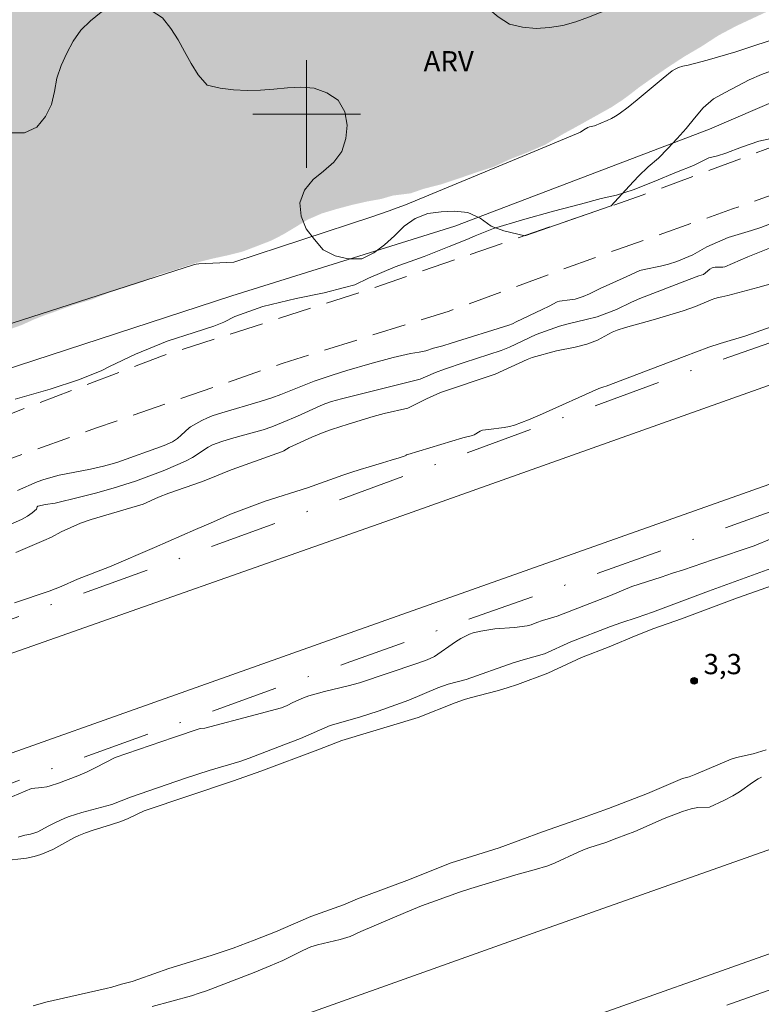
# Model space of a CAD drawing. Units: metres. Extents: x 274894 to 275410, y 1680978 to 1681543.
# Drawn here: x 275079 to 275134, y 1681234 to 1681307 of the extents above; entities that cross this region are included whole.
import ezdxf

# ---------------------------------------------------------------- set-up
doc = ezdxf.new("R2010")
doc.units = ezdxf.units.M
doc.header["$MEASUREMENT"] = 0
for name, pattern in [('DASHDOT', [1, 0.5, -0.25, 0, -0.25]), ('DASHED', [0.75, 0.5, -0.25]), ('HIDDEN', [0.375, 0.25, -0.125])]:
    doc.linetypes.add(name, pattern=pattern)
for name, color, linetype, lineweight in [('Acostamento_S_Mfio', 1, 'DASHDOT', 9), ('Alagados_Banhados', 5, 'DASHED', 9), ('Cerca', 8, 'Cerca', 20), ('Malha_Coordenadas', 7, 'Continuous', 15), ('Nao_Pavimentada_S_Mfio', 10, 'HIDDEN', 15), ('Pavimentacao_Asfaltica_S_Mfio', 10, 'Continuous', 15)]:
    doc.layers.add(name, color=color, linetype=linetype, lineweight=lineweight)
for name, color, linetype, lineweight, true_color in [('Curvas_Intermediarias', 7, 'Continuous', 9, 0x783c14), ('Curvas_Mestras', 7, 'Continuous', 20, 0x783c14), ('Pto_Cotado', 7, 'Continuous', 9, 0x783c14), ('Topon_Pto_Cotado', 7, 'Continuous', 9, 0x783c14), ('Topon_Vegetacao', 7, 'Continuous', 9, 0x00ff33), ('Vegetacao', 7, 'Orla8', 9, 0x00ff33)]:
    doc.layers.add(name, color=color, linetype=linetype, lineweight=lineweight, true_color=true_color)
doc.styles.add('Arial', font='arial.ttf', dxfattribs={"height": 1.5})
doc.styles.get("Standard").update_dxf_attribs({"font": 'arial.ttf'})
doc.linetypes.add('Cerca', pattern='A,10,0,["X",Standard,S=1,R=0,X=0,Y=-0.5],0.1', length=10.1)
doc.linetypes.add('Orla8', pattern='A,6,-0.5,["V",Standard,S=1,R=0,X=-0.5,Y=-1],-0.5,6,-0.5,["V",Standard,S=1,R=0,X=-0.5,Y=-1],-0.5', length=14)

# ---------------------------------------------------------------- blocks, each defined once
blk = doc.blocks.new('Cotas')
at = {"layer": 'Pto_Cotado'}
blk.add_hatch(color=256, dxfattribs=at).paths.add_polyline_path([(0, 0.24, 1), (0, -0.24, 1)])
at = {"layer": 'Pto_Cotado', "lineweight": -3}
blk.add_lwpolyline([(0, -0.24, -1), (0, 0.24, -1)], format="xyb", close=True, dxfattribs=at)

msp = doc.modelspace()

# ---------------------------------------------------------------- hatches: boundary and pattern name
at = {"layer": 'Alagados_Banhados'}
h = msp.add_hatch(dxfattribs=at)
h.set_pattern_fill('DASH', color=256, scale=10)
h.paths.add_polyline_path([(275392.635, 1681424.359), (275392.463, 1681424.337), (275391.755, 1681424.016), (275391.191, 1681423.502), (275390.755, 1681422.834), (275390.457, 1681422.081), (275390.298, 1681421.278), (275390.266, 1681420.423), (275390.389, 1681419.591), (275389.975, 1681418.843), (275389.439, 1681417.993), (275388.832, 1681417.091), (275388.202, 1681416.212), (275387.605, 1681415.401), (275387.02, 1681414.716), (275386.444, 1681414.213), (275385.747, 1681413.858), (275384.906, 1681413.651), (275383.915, 1681413.438), (275382.925, 1681413.133), (275381.85, 1681412.914), (275380.943, 1681412.707), (275380.378, 1681412.557), (275379.543, 1681412.116), (275378.918, 1681411.756), (275378.265, 1681411.355), (275377.634, 1681411), (275377.02, 1681410.788), (275376.527, 1681410.656), (275375.334, 1681409.898), (275373.851, 1681413.94), (275371.879, 1681413.217), (275372.652, 1681411.11), (275369.776, 1681410.055), (275369.93, 1681409.636), (275369.088, 1681409.486), (275368.441, 1681409.285), (275367.766, 1681408.976), (275367.146, 1681408.564), (275366.554, 1681408.181), (275365.94, 1681407.866), (275365.043, 1681407.556), (275364.529, 1681407.389), (275363.936, 1681407.234), (275363.228, 1681407.164), (275362.475, 1681407.117), (275361.799, 1681406.99), (275361.046, 1681406.988), (275360.299, 1681407.037), (275359.656, 1681407.047), (275358.914, 1681407.205), (275358.216, 1681407.329), (275357.512, 1681407.401), (275356.914, 1681407.4), (275356.25, 1681407.375), (275355.641, 1681407.317), (275354.938, 1681407.173), (275354.124, 1681407.097), (275353.233, 1681406.963), (275352.336, 1681406.779), (275351.262, 1681406.697), (275350.149, 1681406.62), (275348.886, 1681406.571), (275347.602, 1681406.477), (275346.162, 1681406.474), (275344.833, 1681406.448), (275343.532, 1681406.427), (275342.358, 1681406.39), (275341.488, 1681406.326), (275340.807, 1681406.296), (275340.049, 1681406.254), (275339.34, 1681406.138), (275338.615, 1681405.994), (275337.823, 1681405.85), (275337.037, 1681405.631), (275336.301, 1681405.316), (275335.571, 1681404.893), (275334.819, 1681404.423), (275334.061, 1681403.857), (275333.392, 1681403.246), (275332.856, 1681402.544), (275332.415, 1681401.722), (275332.089, 1681400.758), (275331.886, 1681399.692), (275331.899, 1681398.906), (275331.75, 1681398.159), (275331.658, 1681397.287), (275331.643, 1681396.415), (275331.744, 1681395.628), (275332.022, 1681394.934), (275332.405, 1681394.291), (275332.888, 1681393.705), (275333.431, 1681393.125), (275334.047, 1681392.585), (275334.723, 1681392.119), (275335.4, 1681391.745), (275336.037, 1681391.41), (275336.536, 1681391.058), (275336.819, 1681390.631), (275336.864, 1681390.118), (275336.655, 1681389.593), (275336.19, 1681389.091), (275335.471, 1681388.645), (275334.542, 1681388.232), (275333.485, 1681387.916), (275332.306, 1681387.702), (275330.938, 1681387.545), (275329.526, 1681387.32), (275328.353, 1681387.134), (275327.661, 1681386.888), (275326.836, 1681386.584), (275325.801, 1681386.268), (275324.727, 1681385.98), (275323.687, 1681385.659), (275322.624, 1681385.451), (275321.639, 1681385.209), (275320.653, 1681385.013), (275319.624, 1681384.817), (275318.672, 1681384.564), (275317.592, 1681384.396), (275316.54, 1681384.234), (275315.826, 1681383.999), (275315.34, 1681383.656), (275314.742, 1681383.312), (275314.067, 1681382.935), (275313.381, 1681382.545), (275312.7, 1681382.253), (275312.103, 1681382.206), (275311.143, 1681382.916), (275310.694, 1681383.411), (275310.1, 1681384.019), (275309.579, 1681384.622), (275308.99, 1681385.396), (275308.491, 1681386.078), (275307.975, 1681386.824), (275307.547, 1681387.512), (275307.169, 1681388.207), (275307.03, 1681388.725), (275306.874, 1681389.454), (275306.546, 1681389.915), (275306.08, 1681390.438), (275305.437, 1681390.984), (275304.672, 1681391.449), (275303.84, 1681391.823), (275302.965, 1681392.152), (275302.195, 1681392.406), (275301.358, 1681392.821), (275300.671, 1681393.138), (275299.967, 1681393.587), (275299.407, 1681393.956), (275298.797, 1681394.33), (275298.243, 1681394.557), (275297.65, 1681394.698), (275297.03, 1681394.765), (275296.399, 1681394.763), (275295.817, 1681394.699), (275295.086, 1681394.675), (275294.283, 1681394.53), (275293.509, 1681394.187), (275292.768, 1681393.672), (275292.121, 1681393.072), (275291.596, 1681392.347), (275291.149, 1681391.634), (275290.801, 1681391.103), (275289.987, 1681390.628), (275289.058, 1681389.942), (275288.14, 1681389.176), (275287.167, 1681388.376), (275286.194, 1681387.598), (275285.254, 1681386.855), (275284.324, 1681386.215), (275283.362, 1681385.699), (275282.355, 1681385.23), (275281.348, 1681384.737), (275280.396, 1681384.165), (275279.467, 1681383.502), (275278.599, 1681382.856), (275277.852, 1681382.221), (275277.366, 1681381.719), (275276.697, 1681380.914), (275275.978, 1681380.171), (275275.144, 1681379.308), (275274.265, 1681378.469), (275273.314, 1681377.646), (275272.218, 1681376.925), (275271.045, 1681376.329), (275269.833, 1681375.888), (275268.682, 1681375.532), (275267.447, 1681375.352), (275266.34, 1681375.213), (275265.255, 1681375.233), (275264.557, 1681375.265), (275263.964, 1681375.384), (275263.15, 1681375.433), (275262.031, 1681375.51), (275260.896, 1681375.433), (275259.617, 1681375.39), (275258.433, 1681375.194), (275257.209, 1681375.037), (275256.163, 1681374.744), (275255.133, 1681374.525), (275254.192, 1681374.192), (275253.396, 1681373.712), (275252.527, 1681373.191), (275251.714, 1681372.659), (275251.05, 1681372.27), (275250.47, 1681371.659), (275249.74, 1681370.859), (275248.933, 1681369.957), (275248.115, 1681369.043), (275247.364, 1681368.106), (275246.623, 1681367.124), (275245.833, 1681366.091), (275244.96, 1681365.052), (275244.026, 1681364.041), (275243.075, 1681363.104), (275242.235, 1681362.304), (275241.704, 1681361.778), (275240.969, 1681361.087), (275240.162, 1681360.321), (275239.282, 1681359.562), (275238.326, 1681358.835), (275237.258, 1681358.12), (275236.085, 1681357.457), (275234.879, 1681356.758), (275233.607, 1681356.083), (275232.245, 1681355.476), (275230.879, 1681354.863), (275229.445, 1681354.318), (275228.04, 1681353.87), (275226.922, 1681353.366), (275226.147, 1681353.056), (275225.273, 1681352.404), (275224.311, 1681351.638), (275223.31, 1681350.753), (275222.282, 1681349.873), (275221.209, 1681348.97), (275220.086, 1681348.072), (275218.864, 1681347.243), (275217.653, 1681346.357), (275216.325, 1681345.533), (275215.053, 1681344.789), (275214.09, 1681344.251), (275213.548, 1681343.748), (275212.802, 1681343.08), (275211.917, 1681342.371), (275210.921, 1681341.616), (275209.904, 1681340.884), (275208.875, 1681340.187), (275207.835, 1681339.455), (275206.718, 1681338.78), (275205.55, 1681338.064), (275204.35, 1681337.361), (275203.166, 1681336.594), (275201.91, 1681335.924), (275200.621, 1681335.289), (275199.437, 1681334.704), (275198.474, 1681334.189), (275197.766, 1681333.823), (275196.909, 1681333.131), (275195.914, 1681332.354), (275194.896, 1681331.508), (275193.906, 1681330.725), (275192.977, 1681330.004), (275192.081, 1681329.421), (275191.168, 1681328.912), (275190.194, 1681328.476), (275189.209, 1681327.984), (275188.236, 1681327.526), (275187.251, 1681327.124), (275186.282, 1681326.729), (275185.391, 1681326.322), (275184.495, 1681325.898), (275183.51, 1681325.52), (275182.492, 1681325.107), (275181.54, 1681324.649), (275180.71, 1681324.339), (275179.343, 1681323.885), (275178.164, 1681323.364), (275176.642, 1681322.91), (275175.065, 1681322.422), (275173.36, 1681322.042), (275171.826, 1681321.645), (275170.271, 1681321.385), (275168.87, 1681321.057), (275167.414, 1681320.808), (275166.152, 1681320.509), (275165.145, 1681320.335), (275164.143, 1681320.156), (275162.964, 1681319.863), (275161.585, 1681319.489), (275160.13, 1681319.104), (275158.68, 1681318.633), (275157.252, 1681318.117), (275155.979, 1681317.441), (275154.723, 1681316.783), (275153.578, 1681316.079), (275152.55, 1681315.404), (275151.67, 1681314.747), (275150.973, 1681314.289), (275150.083, 1681313.677), (275149.197, 1681313.265), (275148.124, 1681312.818), (275147.012, 1681312.285), (275145.85, 1681311.769), (275144.604, 1681311.305), (275143.398, 1681310.835), (275142.197, 1681310.393), (275140.919, 1681310.031), (275139.657, 1681309.595), (275138.3, 1681309.267), (275137.055, 1681308.871), (275136.109, 1681308.486), (275135.356, 1681308.143), (275134.366, 1681307.701), (275133.193, 1681307.152), (275131.887, 1681306.544), (275130.548, 1681305.835), (275129.298, 1681305.022), (275127.987, 1681304.25), (275126.726, 1681303.426), (275125.586, 1681302.637), (275124.64, 1681301.968), (275124.06, 1681301.516), (275123.429, 1681301.047), (275122.611, 1681300.51), (275121.526, 1681299.903), (275120.276, 1681299.205), (275118.959, 1681298.484), (275117.698, 1681297.729), (275116.37, 1681297.156), (275115.064, 1681296.64), (275113.88, 1681296.09), (275112.563, 1681295.665), (275111.268, 1681295.217), (275109.961, 1681294.781), (275108.672, 1681294.453), (275107.72, 1681294.12), (275107.205, 1681294.056), (275106.402, 1681293.957), (275105.539, 1681293.705), (275104.481, 1681293.514), (275103.363, 1681293.261), (275102.262, 1681292.967), (275101.144, 1681292.634), (275100.076, 1681292.17), (275099.152, 1681291.604), (275098.256, 1681291.066), (275097.343, 1681290.602), (275096.352, 1681290.218), (275095.267, 1681289.805), (275094.072, 1681289.506), (275092.954, 1681289.264), (275092.074, 1681289.039), (275091.204, 1681288.769), (275090.164, 1681288.425), (275088.996, 1681288.074), (275087.873, 1681287.565), (275086.617, 1681287.157), (275085.338, 1681286.749), (275084.104, 1681286.262), (275082.859, 1681285.888), (275081.89, 1681285.55), (275081.221, 1681285.303), (275080.523, 1681285.062), (275079.726, 1681284.741), (275078.858, 1681284.346), (275077.884, 1681284.002), (275076.876, 1681283.68), (275075.886, 1681283.262), (275074.735, 1681282.951), (275073.472, 1681282.595), (275071.989, 1681282.227), (275070.351, 1681281.767), (275068.541, 1681281.438), (275067.018, 1681281.075), (275065.872, 1681280.861), (275065.33, 1681280.723), (275064.643, 1681280.562), (275063.857, 1681280.412), (275063.049, 1681280.171), (275062.02, 1681280.02), (275060.879, 1681279.846), (275059.739, 1681279.593), (275058.454, 1681279.373), (275057.248, 1681279.04), (275055.952, 1681278.775), (275054.718, 1681278.401), (275053.423, 1681278.159), (275052.293, 1681277.951), (275051.286, 1681277.892), (275050.571, 1681277.873), (275049.37, 1681277.682), (275048.368, 1681277.594), (275047.344, 1681277.392), (275046.22, 1681277.27), (275045.14, 1681277.193), (275044.071, 1681277.128), (275042.925, 1681276.96), (275041.719, 1681276.604), (275040.49, 1681276.225), (275039.394, 1681275.777), (275038.332, 1681275.41), (275037.347, 1681275.146), (275036.395, 1681274.824), (275035.448, 1681274.577), (275034.496, 1681274.381), (275033.704, 1681274.214), (275033.156, 1681274.093), (275032.249, 1681273.829), (275031.302, 1681273.467), (275030.411, 1681273.129), (275029.581, 1681272.91), (275028.817, 1681272.783), (275028.175, 1681272.725), (275027.466, 1681272.757), (275026.718, 1681272.852), (275025.982, 1681272.89), (275025.134, 1681272.905), (275024.254, 1681272.749), (275023.441, 1681272.411), (275022.517, 1681272.027), (275021.615, 1681271.598), (275020.79, 1681271.111), (275020.066, 1681270.659), (275019.419, 1681270.242), (275018.821, 1681269.898), (275018.257, 1681269.612), (275017.133, 1681269.319), (275016.253, 1681269.094), (275015.09, 1681268.955), (275013.939, 1681268.781), (275012.704, 1681268.784), (275011.574, 1681268.781), (275010.367, 1681268.801), (275009.254, 1681268.713), (275008.047, 1681268.721), (275006.951, 1681268.548), (275005.871, 1681268.3), (275004.886, 1681267.876), (275004.023, 1681267.35), (275003.266, 1681266.795), (275002.568, 1681266.349), (275001.91, 1681265.943), (275001.368, 1681265.679), (275000.737, 1681265.416), (275000.123, 1681265.101), (274999.321, 1681264.797), (274998.407, 1681264.504), (274997.461, 1681264.2), (274996.398, 1681263.855), (274995.219, 1681263.539), (274994.052, 1681263.189), (274992.8, 1681262.946), (274991.671, 1681262.716), (274990.641, 1681262.519), (274989.783, 1681262.478), (274989.257, 1681262.459), (274988.448, 1681262.32), (274987.681, 1681262.159), (274986.902, 1681261.872), (274985.955, 1681261.642), (274984.939, 1681261.434), (274983.992, 1681261.159), (274982.942, 1681261.031), (274981.949, 1681260.869), (274980.962, 1681260.758), (274979.946, 1681260.699), (274979.083, 1681260.543), (274978.157, 1681260.495), (274977.288, 1681260.482), (274976.504, 1681260.326), (274975.64, 1681260.273), (274974.991, 1681260.265), (274974.043, 1681260.183), (274973.287, 1681260.079), (274972.367, 1681260.048), (274971.481, 1681260.029), (274970.567, 1681260.016), (274969.67, 1681260.019), (274968.897, 1681259.943), (274968.106, 1681259.873), (274967.379, 1681259.797), (274966.707, 1681259.733), (274965.974, 1681259.629), (274965.093, 1681259.581), (274964.202, 1681259.499), (274963.225, 1681259.434), (274962.204, 1681259.483), (274961.143, 1681259.572), (274960.059, 1681259.706), (274958.969, 1681259.824), (274957.947, 1681259.918), (274957.01, 1681260.155), (274956.378, 1681260.405), (274955.756, 1681260.62), (274955.237, 1681260.801), (274954.695, 1681260.96), (274953.994, 1681261.255), (274953.237, 1681261.561), (274952.379, 1681261.901), (274951.543, 1681262.218), (274950.645, 1681262.655), (274949.916, 1681263.035), (274949.249, 1681263.524), (274948.769, 1681263.962), (274948.243, 1681264.468), (274947.819, 1681264.872), (274947.383, 1681265.31), (274946.954, 1681265.743), (274946.337, 1681266.34), (274945.225, 1681266.765), (274944.395, 1681266.997), (274943.435, 1681267.234), (274942.345, 1681267.522), (274941.3, 1681267.765), (274940.194, 1681268.059), (274939.138, 1681268.313), (274938.133, 1681268.482), (274937.038, 1681268.627), (274936.016, 1681268.551), (274935.012, 1681268.469), (274934.149, 1681268.256), (274933.495, 1681267.958), (274932.937, 1681267.597), (274932.401, 1681267.271), (274931.905, 1681266.939), (274931.437, 1681266.647), (274930.969, 1681266.424), (274930.467, 1681266.235), (274929.88, 1681266.119), (274929.288, 1681266.089), (274928.763, 1681266.174), (274928.339, 1681266.475), (274928.089, 1681267.295), (274928.071, 1681267.825), (274928.104, 1681268.362), (274928.148, 1681268.863), (274928.215, 1681269.388), (274928.14, 1681270.123), (274928.139, 1681270.625), (274928.307, 1681271.549), (274928.367, 1681272.513), (274928.349, 1681273.282), (274928.167, 1681273.829), (274927.952, 1681274.319), (274927.81, 1681274.849), (274927.775, 1681275.488), (274927.604, 1681276.217), (274927.479, 1681276.89), (274927.347, 1681277.659), (274927.069, 1681278.61), (274926.61, 1681279.493), (274926.034, 1681280.005), (274925.13, 1681280.368), (274924.622, 1681280.469), (274923.657, 1681280.358), (274923.098, 1681280.215), (274922.506, 1681279.98), (274921.92, 1681279.625), (274921.323, 1681279.201), (274920.742, 1681278.727), (274920.196, 1681278.207), (274919.706, 1681277.675), (274919.244, 1681277.104), (274918.816, 1681276.476), (274918.355, 1681275.756), (274917.893, 1681274.991), (274917.415, 1681274.186), (274916.937, 1681273.427), (274916.43, 1681272.696), (274915.929, 1681272.062), (274915.428, 1681271.508), (274914.96, 1681271.034), (274914.453, 1681270.542), (274913.952, 1681270.056), (274913.445, 1681269.61), (274912.904, 1681269.199), (274912.345, 1681268.861), (274911.753, 1681268.557), (274911.099, 1681268.271), (274910.489, 1681268.023), (274909.877, 1681537.528), (275392.381, 1681538.612)])

# ---------------------------------------------------------------- linework, layer by layer
at = {"layer": 'Acostamento_S_Mfio', "ltscale": 10, "flags": 128}
for points in [[(275392.747, 1681374.268), (275378.839, 1681369.448), (275342.808, 1681356.879), (275301.918, 1681342.426), (275270.434, 1681331.068), (275228.07, 1681316.169), (275177.082, 1681298.208), (275127.724, 1681280.692), (275089.781, 1681266.748), (275074.98, 1681261.42), (275054.064, 1681254.371), (275043.529, 1681251.664), (275035.503, 1681250.266), (275028.104, 1681249.412), (275026.85, 1681249.318)], [(275392.774, 1681362.182), (275366.755, 1681352.884), (275317.787, 1681335.419), (275262.517, 1681316.266), (275210.726, 1681297.526), (275158.341, 1681279.042), (275102.945, 1681259.282), (275047.863, 1681239.522), (274992.687, 1681220.338), (274938.985, 1681201.184), (274910.663, 1681190.949)], [(275392.852, 1681326.831), (275381.214, 1681322.854), (275346.956, 1681310.727), (275314.143, 1681298.91), (275282.462, 1681287.685), (275239.403, 1681272.414), (275203.039, 1681259.349), (275158.786, 1681243.748), (275119.311, 1681229.691), (275086.184, 1681218.123), (275049.474, 1681205.051), (275015.498, 1681192.902), (275007.892, 1681190.217)]]:
    msp.add_lwpolyline(points, dxfattribs=at)
at = {"layer": 'Cerca', "flags": 128}
msp.add_lwpolyline([(275295.362, 1681360.565), (275274.402, 1681353.472), (275259.754, 1681348.325), (275232.133, 1681338.715), (275213.39, 1681332.508), (275190.076, 1681323.872), (275169.424, 1681316.396), (275145.715, 1681305.695), (275129.873, 1681298.87), (275110.982, 1681291.69), (275094.462, 1681286.507), (275077.355, 1681280.921), (275049.408, 1681269.784), (275038.386, 1681265.491), (275026.078, 1681261.733), (275017.983, 1681260.289)], dxfattribs=at)
at = {"layer": 'Curvas_Intermediarias', "flags": 128}
for points, elevation in [([(275135.495, 1681305.822), (275131.818, 1681304.614), (275129.703, 1681304.007), (275128.289, 1681303.62), (275127.892, 1681303.561), (275127.567, 1681303.446), (275127.325, 1681303.335), (275127.1, 1681303.194), (275126.442, 1681302.674), (275124.51, 1681301.046), (275123.856, 1681300.52), (275123.185, 1681300.02), (275122.899, 1681299.835), (275122.598, 1681299.672), (275122.287, 1681299.524), (275121.338, 1681299.118), (275120.985, 1681299.042), (275120.853, 1681298.997), (275120.553, 1681298.834), (275120.299, 1681298.661), (275115.985, 1681296.855), (275107.341, 1681293.271), (275106.722, 1681293.05), (275106.132, 1681292.816), (275104.84, 1681292.371), (275094.607, 1681289.011), (275092.018, 1681288.895), (275091.819, 1681288.867), (275091.624, 1681288.816), (275078.153, 1681284.49)], 1), ([(275134.566, 1681298.217), (275133.543, 1681297.987), (275132.239, 1681297.555), (275131.082, 1681297.097), (275130.48, 1681296.891), (275129.838, 1681296.757), (275128.692, 1681296.197), (275127.425, 1681295.681), (275125.765, 1681294.987), (275124.209, 1681294.384), (275122.987, 1681293.975), (275121.848, 1681293.726), (275120.3, 1681293.328), (275118.311, 1681292.789), (275116.022, 1681292.157), (275113.865, 1681291.5), (275112.49, 1681290.966), (275111.881, 1681290.691), (275110.566, 1681290.172), (275108.725, 1681289.447), (275106.568, 1681288.66), (275104.595, 1681287.832), (275103.577, 1681287.333), (275102.818, 1681287.126), (275101.314, 1681286.744), (275099.216, 1681286.329), (275096.762, 1681285.736), (275094.68, 1681284.987), (275093.85, 1681284.564), (275093.117, 1681284.27), (275091.655, 1681283.8), (275089.667, 1681283.155), (275087.318, 1681282.189), (275085.376, 1681281.278), (275084.764, 1681280.954), (275083.084, 1681280.293), (275080.975, 1681279.587), (275078.397, 1681278.86)], 2), ([(275078.552, 1681272.074), (275080.019, 1681272.735), (275080.504, 1681272.899), (275081.659, 1681273.208), (275083.968, 1681273.673), (275084.946, 1681273.888), (275085.576, 1681274.047), (275086.006, 1681274.177), (275089.43, 1681275.428), (275090.047, 1681275.7), (275090.272, 1681275.832), (275090.418, 1681275.941), (275090.697, 1681276.179), (275091.295, 1681276.734), (275091.4, 1681276.813), (275092.219, 1681277.279), (275092.647, 1681277.474), (275093.002, 1681277.607), (275093.725, 1681277.843), (275096.555, 1681278.681), (275097.416, 1681278.954), (275098.091, 1681279.203), (275100.549, 1681280.188), (275101.883, 1681280.637), (275102.994, 1681280.991), (275104.687, 1681281.487), (275106.426, 1681281.94), (275107.714, 1681282.252), (275108.349, 1681282.348), (275108.838, 1681282.448), (275109.399, 1681282.629), (275110.092, 1681282.808), (275110.721, 1681282.998), (275115.005, 1681284.353), (275115.262, 1681284.45), (275115.551, 1681284.583), (275117.459, 1681285.512), (275117.984, 1681285.747), (275118.571, 1681286.08), (275118.762, 1681286.122), (275119.525, 1681286.217), (275119.903, 1681286.28), (275120.148, 1681286.341), (275120.509, 1681286.462), (275120.967, 1681286.665), (275121.772, 1681287.064), (275123.7, 1681287.92), (275124.717, 1681288.395), (275125.022, 1681288.472), (275126.24, 1681288.714), (275126.84, 1681288.865), (275127.451, 1681289.071), (275128.651, 1681289.55), (275129.682, 1681290.155), (275131.264, 1681290.843), (275133.003, 1681291.368), (275133.679, 1681291.588), (275135.534, 1681292.315)], 3), ([(275134.457, 1681290.113), (275132.718, 1681289.401), (275131.015, 1681288.658), (275130.875, 1681288.639), (275130.289, 1681288.64), (275130.137, 1681288.627), (275130.066, 1681288.605), (275129.89, 1681288.49), (275129.592, 1681288.218), (275129.426, 1681288.104), (275129.077, 1681287.99), (275128.37, 1681287.722), (275124.716, 1681286.319), (275124.104, 1681286.051), (275122.977, 1681285.516), (275121.552, 1681284.956), (275120.743, 1681284.753), (275119.394, 1681284.449), (275118.748, 1681284.27), (275117.031, 1681283.662), (275115.055, 1681282.723), (275114.425, 1681282.452), (275111.679, 1681281.568), (275110.228, 1681281.079), (275109.555, 1681280.828), (275108.817, 1681280.501), (275108.417, 1681280.344), (275102.591, 1681278.891), (275101.842, 1681278.671), (275101.341, 1681278.502), (275101.002, 1681278.363), (275099.321, 1681277.591), (275098.266, 1681277.137), (275097.429, 1681276.797), (275096.77, 1681276.587), (275095.408, 1681276.22), (275094.425, 1681275.93), (275093.717, 1681275.709), (275093.019, 1681275.464), (275092.696, 1681275.297), (275091.544, 1681274.522), (275091.069, 1681274.274), (275090.458, 1681274.002), (275089.357, 1681273.546), (275087.313, 1681272.769), (275085.649, 1681272.25), (275084.342, 1681271.891), (275083.164, 1681271.587), (275081.357, 1681271.133), (275080.64, 1681271.043), (275080.066, 1681270.93), (275080.015, 1681270.869), (275079.959, 1681270.695), (275079.644, 1681270.413), (275079.297, 1681270.166), (275078.91, 1681269.958), (275077.96, 1681269.531)], 4), ([(275136.046, 1681284.78), (275132.571, 1681283.556), (275130.661, 1681282.986), (275129.832, 1681282.703), (275127.992, 1681282.022), (275122.212, 1681279.814), (275122.039, 1681279.778), (275121.672, 1681279.653), (275117.502, 1681277.77), (275116.462, 1681277.332), (275115.412, 1681276.93), (275115.039, 1681276.82), (275114.655, 1681276.746), (275113.479, 1681276.614), (275113.055, 1681276.55), (275112.859, 1681276.474), (275112.43, 1681276.211), (275112.301, 1681276.148), (275111.579, 1681275.984), (275107.498, 1681274.748), (275107.376, 1681274.73), (275107.381, 1681274.664), (275106.874, 1681274.515), (275106.261, 1681274.321), (275105.629, 1681274.13), (275105.136, 1681273.996), (275104.632, 1681273.836), (275103.974, 1681273.626), (275103.29, 1681273.42), (275102.681, 1681273.214), (275100.078, 1681272.284), (275096.931, 1681271.288), (275094.348, 1681270.331), (275092.866, 1681269.646), (275091.757, 1681269.192), (275088.712, 1681267.859), (275085.388, 1681266.427), (275083.012, 1681265.497), (275081.794, 1681264.956), (275080.918, 1681264.617), (275078.331, 1681263.74)], 6), ([(275077.714, 1681249.194), (275079.594, 1681249.989), (275080.373, 1681250.056), (275080.724, 1681250.103), (275080.993, 1681250.172), (275081.608, 1681250.383), (275083.043, 1681250.921), (275083.666, 1681251.181), (275084.372, 1681251.528), (275085.81, 1681252.289), (275090.128, 1681253.753), (275092.104, 1681254.417), (275092.457, 1681254.462), (275096.182, 1681255.436), (275098.127, 1681255.962), (275098.551, 1681256.127), (275098.985, 1681256.352), (275099.761, 1681256.712), (275100.161, 1681256.858), (275101.32, 1681257.17), (275103.074, 1681257.59), (275103.917, 1681257.809), (275108.171, 1681259.245), (275108.935, 1681259.51), (275109.486, 1681259.775), (275111.047, 1681260.854), (275111.432, 1681261.093), (275111.829, 1681261.307), (275112.09, 1681261.42), (275112.362, 1681261.512), (275112.925, 1681261.648), (275113.97, 1681261.811), (275115.41, 1681261.93), (275116.362, 1681262.04), (275116.655, 1681262.121), (275117.081, 1681262.299), (275117.484, 1681262.447), (275118.585, 1681262.764), (275122.536, 1681264.285), (275124.112, 1681264.962), (275126.301, 1681265.642), (275127.128, 1681265.953), (275127.948, 1681266.194), (275130.095, 1681266.945), (275133.178, 1681267.988), (275137.127, 1681269.619)], 6), ([(275136.315, 1681265.651), (275131.957, 1681264.126), (275127.8, 1681262.556), (275125.74, 1681261.85), (275124.448, 1681261.331), (275122.434, 1681260.481), (275120.38, 1681259.692), (275117.895, 1681258.544), (275115.644, 1681257.696), (275114.878, 1681257.438), (275114.142, 1681257.214), (275112.122, 1681256.703), (275111.717, 1681256.586), (275111.015, 1681256.34), (275108.266, 1681255.242), (275102.619, 1681253.536), (275100.843, 1681252.841), (275096.617, 1681251.252), (275094.584, 1681250.543), (275087.965, 1681248.312), (275086.756, 1681247.752), (275086.226, 1681247.535), (275085.52, 1681247.298), (275084.092, 1681246.865), (275083.595, 1681246.694), (275083.107, 1681246.504), (275082.739, 1681246.318), (275081.187, 1681245.446), (275080.3, 1681245.087), (275079.808, 1681244.932), (275079.224, 1681244.81), (275077.525, 1681244.621)], 4), ([(275079.715, 1681233.864), (275080.658, 1681234.122), (275085.148, 1681235.138), (275085.549, 1681235.246), (275086.279, 1681235.475), (275087.076, 1681235.676), (275087.554, 1681235.826), (275089.779, 1681236.64), (275092.919, 1681237.595), (275094.548, 1681238.135), (275096.123, 1681238.727), (275097.689, 1681239.343), (275100.325, 1681240.483), (275102.737, 1681241.361), (275103.777, 1681241.805), (275107.442, 1681243.164), (275110.71, 1681244.461), (275114.268, 1681245.59), (275117.487, 1681246.756), (275119.954, 1681247.621), (275120.45, 1681247.815), (275122.381, 1681248.483), (275125.278, 1681249.617), (275127.875, 1681250.72), (275128.369, 1681250.856), (275128.862, 1681251.044), (275131.492, 1681252.152), (275131.878, 1681252.269), (275133.103, 1681252.557), (275134.082, 1681252.842)], 4)]:
    msp.add_lwpolyline(points, dxfattribs=dict(at, elevation=elevation))
at = {"layer": 'Curvas_Mestras', "elevation": 5, "flags": 128}
for points in [[(275136.563, 1681288.003), (275133.469, 1681287.133), (275131.247, 1681286.549), (275130.802, 1681286.436), (275130.536, 1681286.396), (275130.272, 1681286.32), (275130.011, 1681286.232), (275129.822, 1681286.136), (275128.844, 1681285.731), (275127.912, 1681285.402), (275125.71, 1681284.736), (275123.656, 1681284.168), (275123.032, 1681283.975), (275122.647, 1681283.813), (275121.563, 1681283.235), (275121.173, 1681283.07), (275120.777, 1681282.934), (275119.92, 1681282.707), (275118.537, 1681282.448), (275116.726, 1681281.942), (275116.351, 1681281.793), (275113.98, 1681280.709), (275109.919, 1681279.338), (275108.895, 1681278.885), (275107.51, 1681278.178), (275105.762, 1681277.78), (275104.94, 1681277.569), (275103.072, 1681277.007), (275101.839, 1681276.596), (275101.229, 1681276.375), (275100.382, 1681276.029), (275098.718, 1681275.261), (275098.313, 1681275.025), (275098.143, 1681274.943), (275094.47, 1681273.643), (275094.039, 1681273.476), (275093.014, 1681273.034), (275092.205, 1681272.72), (275089.784, 1681271.887), (275089.016, 1681271.579), (275087.888, 1681271.078), (275087.453, 1681270.935), (275084.018, 1681269.923), (275083.23, 1681269.653), (275082.51, 1681269.348), (275081.801, 1681269.018), (275081.077, 1681268.62), (275080.521, 1681268.37), (275078.442, 1681267.491)], [(275078.618, 1681246.378), (275079.108, 1681246.509), (275079.536, 1681246.595), (275079.783, 1681246.664), (275080.057, 1681246.774), (275080.84, 1681247.196), (275081.33, 1681247.438), (275082.065, 1681247.772), (275082.393, 1681247.898), (275083.34, 1681248.2), (275085.562, 1681248.793), (275086.929, 1681249.336), (275091.031, 1681250.749), (275092.769, 1681251.311), (275095.046, 1681251.992), (275095.728, 1681252.221), (275098.303, 1681253.228), (275099.544, 1681253.679), (275101.751, 1681254.659), (275103.91, 1681255.275), (275105.302, 1681255.72), (275107.585, 1681256.538), (275109.742, 1681257.441), (275110.501, 1681257.721), (275111.84, 1681258.053), (275115.32, 1681259.291), (275116.052, 1681259.516), (275117.639, 1681259.967), (275119.582, 1681260.848), (275122.524, 1681261.994), (275123.306, 1681262.275), (275124.525, 1681262.663), (275125.645, 1681263.059), (275129.806, 1681264.616), (275134.414, 1681266.299)], [(275133.735, 1681250.828), (275133.485, 1681250.694), (275133.064, 1681250.428), (275132.1, 1681249.743), (275131.618, 1681249.423), (275130.94, 1681249.083), (275129.875, 1681248.586), (275129.007, 1681248.577), (275128.524, 1681248.468), (275127.886, 1681248.267), (275126.527, 1681247.745), (275124.351, 1681246.793), (275122.995, 1681246.304), (275122.184, 1681245.968), (275120.991, 1681245.603), (275120.663, 1681245.489), (275120.14, 1681245.262), (275118.432, 1681244.467), (275117.892, 1681244.254), (275116.884, 1681243.938), (275115.689, 1681243.616), (275112.166, 1681242.564), (275111.329, 1681242.286), (275109.553, 1681241.654), (275108.513, 1681241.268), (275107.33, 1681240.794), (275104.021, 1681239.373), (275103.218, 1681239.011), (275102.48, 1681238.774), (275100.801, 1681238.391), (275100.324, 1681238.231), (275099.718, 1681237.958), (275098.228, 1681237.233), (275097.294, 1681236.815), (275096.11, 1681236.331), (275092.579, 1681234.984), (275092.03, 1681234.789), (275091.453, 1681234.607), (275088.536, 1681233.809)]]:
    msp.add_lwpolyline(points, dxfattribs=at)
at = {"layer": 'Malha_Coordenadas', "flags": 128}
for points in [[(275100, 1681304), (275100, 1681296)], [(275104, 1681300), (275096, 1681300)]]:
    msp.add_lwpolyline(points, dxfattribs=at)
at = {"layer": 'Nao_Pavimentada_S_Mfio', "ltscale": 10, "flags": 128}
for points in [[(275392.709, 1681391.375), (275391.815, 1681390.806), (275380.79, 1681386.014), (275370.125, 1681381.911), (275356.781, 1681377.843), (275337.324, 1681372.124), (275322.605, 1681366.289), (275308.293, 1681360.85), (275290.24, 1681354.146), (275280.292, 1681351.405), (275269.554, 1681347.927), (275262.77, 1681345.43), (275251.676, 1681341.548), (275234.569, 1681335.969), (275221.588, 1681331.569), (275212.467, 1681328.205), (275203.848, 1681325.119), (275194.61, 1681321.525), (275188.826, 1681318.92), (275180.144, 1681315.683), (275171.109, 1681312.857), (275158.732, 1681308.364), (275147.853, 1681303.067), (275136.581, 1681298.33), (275124.948, 1681294.004), (275104.161, 1681286.836), (275089.105, 1681282.005), (275075.773, 1681276.893), (275063.241, 1681271.782), (275051.639, 1681267.44), (275038.635, 1681263.072), (275028.864, 1681259.635), (275023.054, 1681258.224), (275009.926, 1681256.409), (274994.689, 1681255.104), (274986.181, 1681254.619), (274973.966, 1681254.15), (274967.072, 1681253.661), (274957.255, 1681253.411), (274952.913, 1681253.45)], [(275392.72, 1681386.388), (275383.584, 1681382.155), (275369.726, 1681376.36), (275352.665, 1681370.932), (275337.262, 1681366.883), (275321.923, 1681361.624), (275309.98, 1681357.946), (275293.539, 1681351.925), (275275.886, 1681344.676), (275270.008, 1681343.28), (275265.272, 1681342.393), (275262.421, 1681341.862), (275257.477, 1681340.405), (275247.836, 1681336.988), (275236.468, 1681333.287), (275225.977, 1681329.95), (275214.374, 1681326.217), (275203.14, 1681322.373), (275194.516, 1681318.589), (275183.016, 1681314.002), (275173.567, 1681311.379), (275164.072, 1681307.973), (275157.656, 1681305.417), (275153.498, 1681303.055), (275146.403, 1681298.831), (275140.756, 1681296.261), (275131.59, 1681292.959), (275123.058, 1681289.965), (275110.579, 1681285.393), (275098.262, 1681281.531), (275084.333, 1681276.696), (275070.772, 1681271.844), (275056.898, 1681266.906), (275041.503, 1681261.42), (275030.801, 1681258.019), (275025.12, 1681256.556), (275017.087, 1681255.223), (275006.162, 1681253.553), (274992.366, 1681252.709), (274978.836, 1681252.063), (274968.031, 1681251.512), (274967.478, 1681251.436), (274967.302, 1681251.293)]]:
    msp.add_lwpolyline(points, dxfattribs=at)
at = {"layer": 'Pavimentacao_Asfaltica_S_Mfio', "flags": 128}
for points in [[(275392.753, 1681371.712), (275378.964, 1681366.811), (275346.084, 1681355.26), (275312.953, 1681343.357), (275287.689, 1681334.398), (275253.493, 1681322.271), (275224.562, 1681312.032), (275203.812, 1681304.673), (275173.188, 1681293.73), (275141.28, 1681282.371), (275107.052, 1681270.212), (275076.992, 1681259.622), (275039.536, 1681246.407), (274998.851, 1681231.945), (274963.683, 1681219.498), (274928.138, 1681206.891), (274910.642, 1681200.58)], [(275392.769, 1681364.142), (275387.576, 1681362.287), (275350.822, 1681349.2), (275314.57, 1681336.304), (275290.424, 1681327.942), (275253.921, 1681314.919), (275210.896, 1681299.662), (275166.491, 1681283.894), (275140.964, 1681274.893), (275102.392, 1681261.232), (275063.38, 1681247.379), (275020.982, 1681232.314), (274983.853, 1681219.163), (274941.517, 1681204.289), (274910.658, 1681193.28)], [(274910.72, 1681166.082), (274920.019, 1681169.375), (274956.525, 1681182.425), (274988.265, 1681193.483), (275015.551, 1681203.215), (275050.834, 1681215.791), (275081.789, 1681226.755), (275117.136, 1681239.362), (275158.441, 1681253.991), (275193.598, 1681266.377), (275229.384, 1681279.174), (275258.959, 1681289.759), (275288.315, 1681300.186), (275318.486, 1681310.866), (275349.191, 1681321.862), (275385.478, 1681334.69), (275392.829, 1681337.323)], [(275392.846, 1681329.737), (275372.669, 1681322.531), (275328.485, 1681306.867), (275287.281, 1681292.16), (275250.937, 1681279.368), (275210.014, 1681264.757), (275175.395, 1681252.443), (275136.542, 1681238.502), (275100.323, 1681225.645), (275057.771, 1681210.492), (275009.667, 1681193.584), (274978.466, 1681182.546), (274934.282, 1681166.883), (274910.737, 1681158.651)]]:
    msp.add_lwpolyline(points, dxfattribs=at)
at = {"layer": 'Vegetacao', "flags": 128}
msp.add_lwpolyline([(275116.172, 1681290.978), (275114.618, 1681291.333), (275113.685, 1681291.694), (275112.867, 1681292.269), (275111.966, 1681292.704), (275110.97, 1681292.803), (275109.971, 1681292.751), (275108.979, 1681292.622), (275108.053, 1681292.243), (275107.226, 1681291.681), (275106.515, 1681290.977), (275105.777, 1681290.302), (275104.975, 1681289.703), (275104.083, 1681289.251), (275103.082, 1681289.252), (275102.108, 1681289.479), (275101.216, 1681289.933), (275100.574, 1681290.7), (275099.96, 1681291.49), (275099.592, 1681292.42), (275099.508, 1681293.417), (275099.852, 1681294.357), (275100.475, 1681295.14), (275101.255, 1681295.766), (275102.012, 1681296.42), (275102.619, 1681297.215), (275102.9, 1681298.175), (275103.011, 1681299.17), (275102.846, 1681300.156), (275102.346, 1681301.023), (275101.51, 1681301.571), (275100.568, 1681301.91), (275099.572, 1681301.998), (275098.572, 1681301.957), (275097.579, 1681301.843), (275096.581, 1681301.764), (275095.581, 1681301.741), (275094.582, 1681301.797), (275093.589, 1681301.919), (275092.616, 1681302.151), (275091.956, 1681302.903), (275091.43, 1681303.754), (275090.953, 1681304.633), (275090.468, 1681305.508), (275089.926, 1681306.349), (275089.31, 1681307.137), (275088.466, 1681307.674), (275087.552, 1681308.081), (275086.578, 1681308.31), (275085.607, 1681308.07), (275084.756, 1681307.545), (275083.983, 1681306.909), (275083.254, 1681306.224), (275082.677, 1681305.407), (275082.215, 1681304.52), (275081.805, 1681303.607), (275081.486, 1681302.659), (275081.302, 1681301.676), (275081.083, 1681300.699), (275080.631, 1681299.807), (275079.996, 1681299.034), (275079.087, 1681298.616), (275078.086, 1681298.613), (275077.1, 1681298.776), (275076.273, 1681299.339), (275075.855, 1681300.248), (275075.699, 1681301.237), (275075.827, 1681302.229), (275075.994, 1681303.215), (275076.059, 1681304.214), (275075.881, 1681305.198), (275075.611, 1681306.161), (275075.339, 1681307.124), (275075.176, 1681308.111), (275075.252, 1681309.108), (275075.573, 1681310.056), (275076.023, 1681310.949), (275076.577, 1681311.782), (275077.403, 1681312.347), (275078.357, 1681312.649), (275079.344, 1681312.813), (275080.334, 1681312.957), (275081.306, 1681313.192), (275082.227, 1681313.582), (275082.999, 1681314.218), (275083.596, 1681315.021), (275084.235, 1681315.791), (275084.953, 1681316.487), (275085.797, 1681317.025), (275086.759, 1681317.3), (275087.749, 1681317.44), (275088.749, 1681317.481), (275089.703, 1681317.182), (275090.587, 1681316.714), (275091.125, 1681316.203), (275091.596, 1681315.504), (275092.02, 1681314.598), (275092.24, 1681313.622), (275092.522, 1681312.662), (275093.094, 1681311.842), (275094.053, 1681311.557), (275095.053, 1681311.57), (275095.999, 1681311.894), (275096.38, 1681312.819), (275096.455, 1681313.817), (275096.385, 1681314.815), (275096.336, 1681315.814), (275096.299, 1681316.814), (275096.331, 1681317.813), (275096.643, 1681318.764), (275097.382, 1681319.438), (275098.33, 1681319.756), (275099.324, 1681319.875), (275100.322, 1681319.817), (275101.291, 1681319.565), (275102.198, 1681319.145), (275102.973, 1681318.512), (275103.742, 1681317.872), (275104.48, 1681317.197), (275105.116, 1681316.424), (275105.805, 1681315.699), (275106.446, 1681314.931), (275107.056, 1681314.138), (275107.674, 1681313.352), (275108.38, 1681312.643), (275108.985, 1681311.846), (275109.631, 1681311.082), (275110.372, 1681310.409), (275111.108, 1681309.732), (275111.847, 1681309.058), (275112.654, 1681308.467), (275113.451, 1681307.862), (275114.201, 1681307.2), (275115.042, 1681306.659), (275116.02, 1681306.447), (275117.016, 1681306.357), (275118.015, 1681306.416), (275119.003, 1681306.574), (275119.969, 1681306.834), (275120.905, 1681307.186), (275121.837, 1681307.55), (275122.782, 1681307.877), (275123.749, 1681308.134), (275124.723, 1681308.365), (275125.678, 1681308.66), (275126.568, 1681309.118), (275127.371, 1681309.714), (275128.163, 1681310.325), (275128.922, 1681310.978), (275129.547, 1681311.758), (275130.164, 1681312.546), (275130.809, 1681313.311), (275131.515, 1681314.02), (275132.288, 1681314.655), (275133.168, 1681315.13), (275134.087, 1681315.525), (275134.991, 1681315.954), (275135.982, 1681316.093), (275136.976, 1681315.984), (275137.964, 1681315.824), (275138.951, 1681315.665), (275139.939, 1681315.506), (275140.937, 1681315.434), (275141.934, 1681315.362), (275142.932, 1681315.289), (275143.915, 1681315.479), (275144.851, 1681315.83), (275145.691, 1681316.374), (275146.374, 1681317.105), (275146.71, 1681318.047), (275146.742, 1681319.047), (275146.639, 1681320.042), (275146.486, 1681321.031), (275146.296, 1681322.013), (275146.171, 1681323.006), (275146.237, 1681324.004), (275146.498, 1681324.97), (275147.013, 1681325.827), (275147.66, 1681326.59), (275148.433, 1681327.225), (275149.297, 1681327.73), (275150.229, 1681328.091), (275151.197, 1681328.345), (275152.195, 1681328.422), (275153.194, 1681328.393), (275154.185, 1681328.25), (275155.15, 1681327.986), (275156.078, 1681327.612), (275156.997, 1681327.219), (275157.921, 1681326.834), (275158.836, 1681326.429), (275159.699, 1681325.924), (275160.433, 1681325.244), (275161.145, 1681324.541), (275161.805, 1681323.789), (275162.351, 1681322.951), (275162.832, 1681322.074), (275163.4, 1681321.251), (275163.984, 1681320.438), (275164.5, 1681319.581), (275164.939, 1681318.682), (275165.459, 1681317.828), (275165.836, 1681316.901), (275165.894, 1681315.902), (275165.686, 1681314.924), (275165.025, 1681314.172), (275164.115, 1681313.755), (275163.206, 1681313.339), (275162.22, 1681313.17), (275161.228, 1681313.043), (275160.237, 1681312.906), (275159.26, 1681312.689), (275158.303, 1681312.399), (275157.431, 1681311.909), (275156.565, 1681311.407), (275155.713, 1681310.883), (275154.854, 1681310.371), (275154.014, 1681309.828), (275153.291, 1681309.136), (275152.626, 1681308.389), (275152.082, 1681307.549), (275151.413, 1681306.806), (275150.677, 1681306.127), (275149.806, 1681305.636), (275148.816, 1681305.496), (275147.854, 1681305.774), (275146.985, 1681306.268), (275146.903, 1681306.252), (275146.395, 1681306.489), (275145.443, 1681306.798), (275144.478, 1681307.059), (275143.497, 1681307.256), (275142.496, 1681307.27), (275141.496, 1681307.246), (275140.586, 1681306.83), (275139.801, 1681306.211), (275139.064, 1681305.534), (275138.306, 1681304.881), (275137.47, 1681304.331), (275136.57, 1681303.895), (275135.632, 1681303.547), (275134.666, 1681303.287), (275133.727, 1681302.943), (275132.816, 1681302.529), (275131.926, 1681302.073), (275131.044, 1681301.6), (275130.167, 1681301.119), (275129.403, 1681300.474), (275128.773, 1681299.696), (275128.137, 1681298.924), (275127.471, 1681298.178), (275126.798, 1681297.438), (275126.088, 1681296.732), (275125.325, 1681296.086), (275124.61, 1681295.386), (275123.923, 1681294.659), (275122.59, 1681293.191)], close=True, dxfattribs=at)

# ---------------------------------------------------------------- block references
at = {"layer": 'Pto_Cotado'}
msp.add_blockref('Cotas', (275128.732, 1681257.966, 3.281), dxfattribs=at)

# ---------------------------------------------------------------- texts
at = {"layer": 'Topon_Pto_Cotado', "style": 'Arial'}
msp.add_text('3,3', height=1.5, dxfattribs=at).set_placement((275129.439, 1681258.456, 3.281))
at = {"layer": 'Topon_Vegetacao', "style": 'Arial'}
msp.add_text('ARV', height=1.5, dxfattribs=at).set_placement((275108.676, 1681303.169))

doc.saveas('drawing.dxf')
